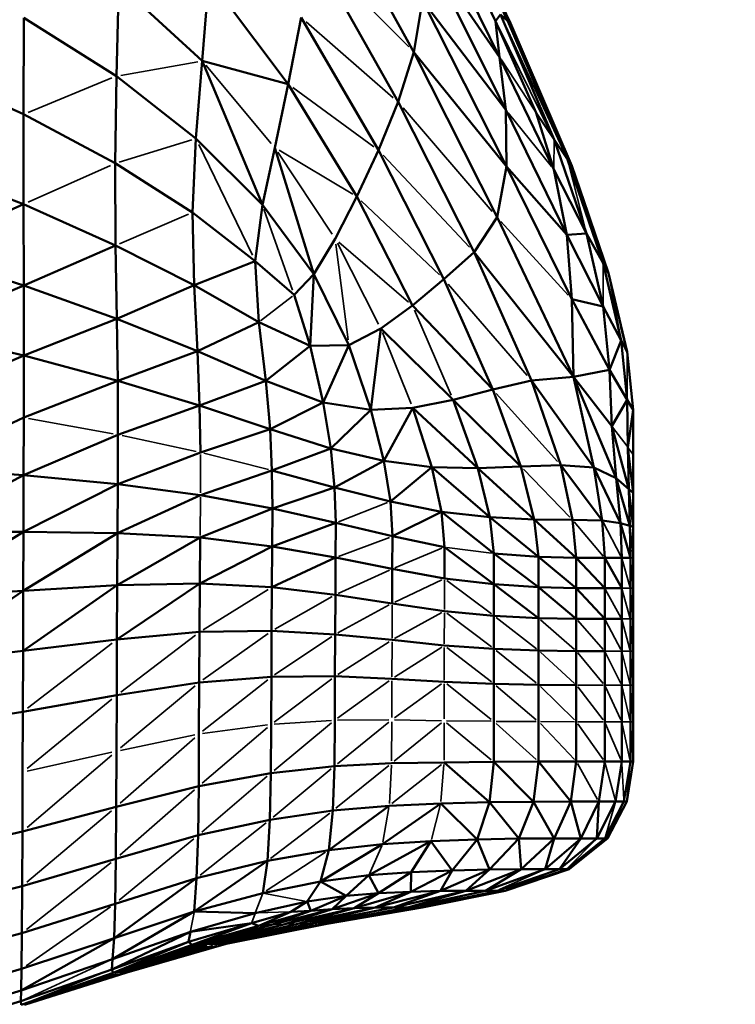
# Model space of a CAD drawing. Units: millimetres. Extents: x -1216 to 3024, y 1772 to 3068.
# Drawn here: x 1375 to 1439, y 2222 to 2310 of the extents above; entities that cross this region are included whole.
import ezdxf

# ---------------------------------------------------------------- set-up
doc = ezdxf.new("R2010")
doc.units = ezdxf.units.MM
doc.layers.add('MD_Visible', color=7, linetype='Continuous', lineweight=50)
doc.layers.add('MD_Visible Narrow', color=7, linetype='Continuous', lineweight=35)
doc.styles.get("Standard").update_dxf_attribs({"font": 'arial.ttf'})
doc.dimstyles.new('ISO-25$0', dxfattribs={"dimtxt": 2.5, "dimasz": 2.5, "dimexe": 1.25, "dimexo": 0.625, "dimtad": 1, "dimtxsty": 'Standard', "dimcen": 2.5, "dimadec": 0, "dimazin": 0, "dimtfac": 1, "dimtmove": 0, "dimatfit": 3, "dimfxl": 1, "dimarcsym": 0})

# ---------------------------------------------------------------- blocks, each defined once
blk = doc.blocks.new('CustomObjectsInViewport4_0')
at = {"layer": 'MD_Visible', "extrusion": (0, 1, 0)}
for p, q in [((1412.053, 2324.438), (1418.981, 2309.947)), ((1412.133, 2324.557), (1419.201, 2309.757)), ((1411.718, 2322.665), (1417.857, 2309.946)), ((1410.519, 2307.16), (1402.351, 2322.014)), ((1411.714, 2319.94), (1418.237, 2306.706)), ((1401.462, 2316.256), (1409.114, 2302.677)), ((1411.648, 2316.191), (1418.788, 2301.959)), ((1418.237, 2306.706), (1411.648, 2316.191)), ((1392.089, 2313.77), (1391.494, 2306.356)), ((1392.089, 2313.77), (1399.223, 2304.259)), ((1384.008, 2313.233), (1383.782, 2304.997)), ((1384.008, 2313.233), (1391.494, 2306.356)), ((1411.307, 2311.798), (1410.519, 2307.16)), ((1418.841, 2296.865), (1411.307, 2311.798)), ((1418.788, 2301.959), (1411.307, 2311.798)), ((1375.45, 2310.224), (1375.417, 2301.568)), ((1375.45, 2310.224), (1383.782, 2304.997)), ((1400.393, 2310.247), (1399.223, 2304.259)), ((1400.393, 2310.247), (1407.33, 2298.346)), ((1418.319, 2310.518), (1417.857, 2309.946)), ((1418.981, 2309.947), (1418.319, 2310.518)), ((1418.319, 2310.518), (1423.139, 2299.287)), ((1417.857, 2309.946), (1421.532, 2301.698)), ((1417.857, 2309.946), (1418.237, 2306.706)), ((1419.201, 2309.757), (1418.981, 2309.947)), ((1418.981, 2309.947), (1424.326, 2297.513)), ((1419.201, 2309.757), (1424.722, 2296.922)), ((1419.201, 2309.757), (1419.201, 2309.757)), ((1410.519, 2307.16), (1409.114, 2302.677)), ((1410.519, 2307.16), (1418.841, 2296.865)), ((1410.519, 2307.16), (1418.019, 2292.307)), ((1418.237, 2306.706), (1423.102, 2296.608)), ((1418.237, 2306.706), (1418.788, 2301.959)), ((1365.917, 2305.838), (1375.417, 2301.568)), ((1391.494, 2306.356), (1390.928, 2299.391)), ((1391.494, 2306.356), (1396.902, 2293.432)), ((1399.223, 2304.259), (1391.494, 2306.356)), ((1383.782, 2304.997), (1383.654, 2297.162)), ((1383.782, 2304.997), (1390.928, 2299.391)), ((1399.223, 2304.259), (1398.033, 2298.564)), ((1399.223, 2304.259), (1405.408, 2294.165)), ((1409.114, 2302.677), (1407.33, 2298.346)), ((1409.114, 2302.677), (1415.944, 2289.169)), ((1375.417, 2301.568), (1383.654, 2297.162)), ((1375.417, 2301.568), (1375.429, 2293.479)), ((1418.788, 2301.959), (1424.278, 2290.742)), ((1418.788, 2301.959), (1418.841, 2296.865)), ((1423.102, 2296.608), (1421.532, 2301.698)), ((1423.139, 2299.287), (1421.532, 2301.698)), ((1390.928, 2299.391), (1390.611, 2292.727)), ((1396.902, 2293.432), (1390.928, 2299.391)), ((1398.033, 2298.564), (1396.902, 2293.432)), ((1401.536, 2287.214), (1398.033, 2298.564)), ((1426.048, 2290.863), (1423.139, 2299.287)), ((1424.326, 2297.513), (1423.139, 2299.287)), ((1407.33, 2298.346), (1405.408, 2294.165)), ((1407.33, 2298.346), (1413.207, 2286.757)), ((1375.429, 2293.479), (1365.914, 2297.161)), ((1383.654, 2297.162), (1390.611, 2292.727)), ((1383.654, 2297.162), (1383.712, 2289.79)), ((1418.841, 2296.865), (1418.019, 2292.307)), ((1418.841, 2296.865), (1424.727, 2284.96)), ((1424.278, 2290.742), (1418.841, 2296.865)), ((1424.326, 2297.513), (1424.722, 2296.922)), ((1424.326, 2297.513), (1427.538, 2288.186)), ((1424.722, 2296.922), (1428.035, 2287.293)), ((1428.035, 2287.293), (1424.722, 2296.922)), ((1424.722, 2296.922), (1424.722, 2296.922)), ((1424.722, 2296.922), (1424.722, 2296.922)), ((1426.195, 2292.643), (1424.722, 2296.922)), ((1423.102, 2296.608), (1426.048, 2290.863)), ((1423.102, 2296.608), (1424.278, 2290.742)), ((1405.408, 2294.165), (1403.444, 2290.374)), ((1405.408, 2294.165), (1410.401, 2284.377)), ((1375.429, 2293.479), (1365.91, 2289.21)), ((1375.454, 2286.178), (1375.429, 2293.479)), ((1383.712, 2289.79), (1375.429, 2293.479)), ((1396.902, 2293.432), (1396.269, 2288.368)), ((1401.536, 2287.214), (1396.902, 2293.432)), ((1390.611, 2292.727), (1396.269, 2288.368)), ((1390.611, 2292.727), (1390.761, 2286.214)), ((1418.019, 2292.307), (1415.944, 2289.169)), ((1418.019, 2292.307), (1424.885, 2277.968)), ((1424.278, 2290.742), (1426.048, 2290.863)), ((1424.278, 2290.742), (1427.541, 2284.285)), ((1424.278, 2290.742), (1424.727, 2284.96)), ((1426.048, 2290.863), (1427.538, 2288.186)), ((1426.048, 2290.863), (1427.541, 2284.285)), ((1383.712, 2289.79), (1375.454, 2286.178)), ((1390.761, 2286.214), (1383.712, 2289.79)), ((1383.712, 2289.79), (1383.833, 2283.174)), ((1403.444, 2290.374), (1401.536, 2287.214)), ((1375.454, 2286.178), (1365.91, 2289.21)), ((1415.944, 2289.169), (1413.207, 2286.757)), ((1415.944, 2289.169), (1421.103, 2277.65)), ((1424.885, 2277.968), (1415.944, 2289.169)), ((1396.269, 2288.368), (1390.761, 2286.214)), ((1399.763, 2285.354), (1396.269, 2288.368)), ((1396.269, 2288.368), (1396.575, 2282.872)), ((1427.538, 2288.186), (1428.035, 2287.293)), ((1427.538, 2288.186), (1429.154, 2281.227)), ((1401.536, 2287.214), (1399.763, 2285.354)), ((1401.536, 2287.214), (1401.196, 2280.749)), ((1404.666, 2280.83), (1401.536, 2287.214)), ((1428.035, 2287.293), (1429.691, 2280.208)), ((1375.454, 2286.178), (1365.902, 2282.181)), ((1375.462, 2279.889), (1375.454, 2286.178)), ((1383.833, 2283.174), (1375.454, 2286.178)), ((1390.761, 2286.214), (1383.833, 2283.174)), ((1396.575, 2282.872), (1390.761, 2286.214)), ((1390.761, 2286.214), (1391.077, 2280.29)), ((1413.207, 2286.757), (1410.401, 2284.377)), ((1413.207, 2286.757), (1417.616, 2276.827)), ((1399.763, 2285.354), (1401.196, 2280.749)), ((1410.401, 2284.377), (1407.546, 2282.309)), ((1417.616, 2276.827), (1410.401, 2284.377)), ((1428.111, 2278.595), (1424.727, 2284.96)), ((1424.727, 2284.96), (1424.885, 2277.968)), ((1427.541, 2284.285), (1424.727, 2284.96)), ((1427.541, 2284.285), (1429.154, 2281.227)), ((1427.541, 2284.285), (1428.111, 2278.595)), ((1383.833, 2283.174), (1375.462, 2279.889)), ((1391.077, 2280.29), (1383.833, 2283.174)), ((1383.833, 2283.174), (1383.896, 2277.612)), ((1396.575, 2282.872), (1391.077, 2280.29)), ((1396.575, 2282.872), (1401.196, 2280.749)), ((1396.575, 2282.872), (1397.217, 2277.617)), ((1365.902, 2282.181), (1375.462, 2279.889)), ((1404.666, 2280.83), (1407.546, 2282.309)), ((1407.546, 2282.309), (1406.644, 2274.996)), ((1414.065, 2275.909), (1407.546, 2282.309)), ((1429.691, 2280.208), (1429.177, 2282.407)), ((1401.196, 2280.749), (1404.666, 2280.83)), ((1404.666, 2280.83), (1402.369, 2275.678)), ((1404.666, 2280.83), (1406.644, 2274.996)), ((1429.154, 2281.227), (1428.111, 2278.595)), ((1429.154, 2281.227), (1429.691, 2280.208)), ((1429.154, 2281.227), (1429.71, 2275.898)), ((1375.462, 2279.889), (1365.892, 2275.818)), ((1375.462, 2279.889), (1375.456, 2274.308)), ((1383.896, 2277.612), (1375.462, 2279.889)), ((1391.077, 2280.29), (1383.896, 2277.612)), ((1391.255, 2275.393), (1391.077, 2280.29)), ((1397.217, 2277.617), (1391.077, 2280.29)), ((1401.196, 2280.749), (1397.217, 2277.617)), ((1401.196, 2280.749), (1402.369, 2275.678)), ((1429.691, 2280.208), (1429.691, 2280.208)), ((1429.691, 2280.208), (1430.244, 2275)), ((1428.111, 2278.595), (1424.885, 2277.968)), ((1429.71, 2275.898), (1428.111, 2278.595)), ((1428.111, 2278.595), (1428.318, 2273.539)), ((1375.456, 2274.308), (1383.896, 2277.612)), ((1383.896, 2277.612), (1391.255, 2275.393)), ((1383.896, 2277.612), (1383.915, 2272.77)), ((1397.217, 2277.617), (1391.255, 2275.393)), ((1397.593, 2273.277), (1397.217, 2277.617)), ((1402.369, 2275.678), (1397.217, 2277.617)), ((1421.103, 2277.65), (1417.616, 2276.827)), ((1424.885, 2277.968), (1421.103, 2277.65)), ((1421.103, 2277.65), (1426.714, 2269.814)), ((1421.103, 2277.65), (1423.743, 2270.04)), ((1424.885, 2277.968), (1426.714, 2269.814)), ((1428.72, 2268.866), (1424.885, 2277.968)), ((1428.318, 2273.539), (1424.885, 2277.968)), ((1417.616, 2276.827), (1414.065, 2275.909)), ((1417.616, 2276.827), (1420.147, 2269.906)), ((1402.369, 2275.678), (1397.593, 2273.277)), ((1406.644, 2274.996), (1402.369, 2275.678)), ((1402.369, 2275.678), (1403.064, 2271.533)), ((1410.418, 2275.197), (1414.065, 2275.909)), ((1416.262, 2269.774), (1414.065, 2275.909)), ((1420.147, 2269.906), (1414.065, 2275.909)), ((1429.71, 2275.898), (1428.318, 2273.539)), ((1430.244, 2275), (1429.71, 2275.898)), ((1429.71, 2275.898), (1429.762, 2271.638)), ((1383.915, 2272.77), (1391.255, 2275.393)), ((1391.255, 2275.393), (1397.593, 2273.277)), ((1391.255, 2275.393), (1391.331, 2271.19)), ((1403.064, 2271.533), (1406.644, 2274.996)), ((1410.418, 2275.197), (1406.644, 2274.996)), ((1406.644, 2274.996), (1407.826, 2270.427)), ((1410.418, 2275.197), (1407.826, 2270.427)), ((1410.418, 2275.197), (1412.139, 2269.871)), ((1416.262, 2269.774), (1410.418, 2275.197)), ((1430.244, 2275), (1429.762, 2271.638)), ((1430.244, 2271.004), (1430.244, 2275)), ((1430.244, 2275), (1430.244, 2271.004)), ((1365.881, 2269.864), (1375.456, 2274.308)), ((1375.456, 2274.308), (1375.442, 2269.13)), ((1391.331, 2271.19), (1397.593, 2273.277)), ((1397.593, 2273.277), (1403.064, 2271.533)), ((1397.593, 2273.277), (1397.768, 2269.552)), ((1428.318, 2273.539), (1428.72, 2268.866)), ((1429.863, 2267.884), (1428.318, 2273.539)), ((1383.915, 2272.77), (1375.442, 2269.13)), ((1383.915, 2272.77), (1383.905, 2268.317)), ((1391.331, 2271.19), (1383.905, 2268.317)), ((1397.768, 2269.552), (1403.064, 2271.533)), ((1403.064, 2271.533), (1407.826, 2270.427)), ((1403.064, 2271.533), (1403.403, 2268.022)), ((1429.762, 2271.638), (1430.244, 2267.557)), ((1429.762, 2271.638), (1429.863, 2267.884)), ((1407.826, 2270.427), (1403.403, 2268.022)), ((1407.826, 2270.427), (1412.139, 2269.871)), ((1407.826, 2270.427), (1408.411, 2266.765)), ((1430.244, 2269.281), (1430.244, 2271.004)), ((1430.244, 2271.004), (1430.244, 2267.557)), ((1365.881, 2269.864), (1375.442, 2269.13)), ((1397.768, 2269.552), (1391.338, 2267.346)), ((1397.768, 2269.552), (1403.403, 2268.022)), ((1397.768, 2269.552), (1397.81, 2266.141)), ((1408.411, 2266.765), (1412.139, 2269.871)), ((1412.139, 2269.871), (1416.262, 2269.774)), ((1412.139, 2269.871), (1417.359, 2265.369)), ((1412.139, 2269.871), (1412.996, 2265.855)), ((1420.147, 2269.906), (1416.262, 2269.774)), ((1417.359, 2265.369), (1416.262, 2269.774)), ((1421.341, 2265.17), (1416.262, 2269.774)), ((1423.743, 2270.04), (1420.147, 2269.906)), ((1420.147, 2269.906), (1421.341, 2265.17)), ((1426.714, 2269.814), (1423.743, 2270.04)), ((1423.743, 2270.04), (1427.441, 2265.07)), ((1423.743, 2270.04), (1424.779, 2265.127)), ((1428.72, 2268.866), (1426.714, 2269.814)), ((1426.714, 2269.814), (1429.095, 2264.833)), ((1426.714, 2269.814), (1427.441, 2265.07)), ((1375.442, 2269.13), (1365.869, 2264.064)), ((1375.442, 2269.13), (1375.423, 2264.049)), ((1375.442, 2269.13), (1383.905, 2268.317)), ((1428.72, 2268.866), (1429.095, 2264.833)), ((1429.956, 2264.588), (1428.72, 2268.866)), ((1429.863, 2267.884), (1428.72, 2268.866)), ((1383.905, 2268.317), (1375.423, 2264.049)), ((1383.905, 2268.317), (1383.881, 2263.918)), ((1391.338, 2267.346), (1383.905, 2268.317)), ((1403.403, 2268.022), (1397.81, 2266.141)), ((1403.403, 2268.022), (1408.411, 2266.765)), ((1403.403, 2268.022), (1403.503, 2264.856)), ((1430.244, 2267.557), (1429.863, 2267.884)), ((1429.863, 2267.884), (1430.244, 2264.506)), ((1429.863, 2267.884), (1429.956, 2264.588)), ((1430.244, 2267.557), (1430.244, 2264.506)), ((1430.244, 2267.557), (1430.244, 2264.506)), ((1391.338, 2267.346), (1383.881, 2263.918)), ((1397.81, 2266.141), (1391.338, 2267.346)), ((1408.411, 2266.765), (1412.996, 2265.855)), ((1408.411, 2266.765), (1408.598, 2263.649)), ((1397.81, 2266.141), (1391.311, 2263.53)), ((1397.81, 2266.141), (1397.786, 2262.744)), ((1403.503, 2264.856), (1397.81, 2266.141)), ((1412.996, 2265.855), (1408.598, 2263.649)), ((1417.359, 2265.369), (1412.996, 2265.855)), ((1412.996, 2265.855), (1417.724, 2262.09)), ((1412.996, 2265.855), (1413.278, 2262.675)), ((1403.503, 2264.856), (1397.786, 2262.744)), ((1403.484, 2261.745), (1403.503, 2264.856)), ((1408.598, 2263.649), (1403.503, 2264.856)), ((1421.341, 2265.17), (1417.359, 2265.369)), ((1417.359, 2265.369), (1421.738, 2261.798)), ((1417.359, 2265.369), (1417.724, 2262.09)), ((1421.738, 2261.798), (1421.341, 2265.17)), ((1425.124, 2261.7), (1421.341, 2265.17)), ((1424.779, 2265.127), (1421.341, 2265.17)), ((1427.441, 2265.07), (1424.779, 2265.127)), ((1424.779, 2265.127), (1425.124, 2261.7)), ((1429.095, 2264.833), (1427.441, 2265.07)), ((1427.441, 2265.07), (1427.684, 2261.7)), ((1375.423, 2264.049), (1365.856, 2258.161)), ((1375.423, 2264.049), (1365.869, 2264.064)), ((1375.423, 2264.049), (1375.404, 2258.76)), ((1383.881, 2263.918), (1375.423, 2264.049)), ((1429.095, 2264.833), (1429.956, 2264.588)), ((1429.095, 2264.833), (1429.22, 2261.7)), ((1429.988, 2261.7), (1429.095, 2264.833)), ((1429.988, 2261.7), (1429.956, 2264.588)), ((1430.244, 2264.506), (1429.956, 2264.588)), ((1430.244, 2261.7), (1430.244, 2264.506)), ((1430.244, 2264.506), (1430.244, 2261.7)), ((1375.404, 2258.76), (1383.881, 2263.918)), ((1383.881, 2263.918), (1383.856, 2259.242)), ((1383.856, 2259.242), (1391.311, 2263.53)), ((1391.311, 2263.53), (1383.881, 2263.918)), ((1391.311, 2263.53), (1391.285, 2259.409)), ((1397.786, 2262.744), (1391.311, 2263.53)), ((1408.598, 2263.649), (1408.586, 2260.719)), ((1413.278, 2262.675), (1408.598, 2263.649)), ((1391.285, 2259.409), (1397.786, 2262.744)), ((1397.786, 2262.744), (1397.761, 2259.062)), ((1397.786, 2262.744), (1403.484, 2261.745)), ((1413.272, 2259.854), (1413.278, 2262.675)), ((1417.721, 2259.334), (1413.278, 2262.675)), ((1397.761, 2259.062), (1403.484, 2261.745)), ((1403.484, 2261.745), (1403.465, 2258.398)), ((1403.484, 2261.745), (1408.586, 2260.719)), ((1417.724, 2262.09), (1417.721, 2259.334)), ((1421.738, 2261.798), (1417.724, 2262.09)), ((1417.724, 2262.09), (1421.738, 2259.075)), ((1425.124, 2261.7), (1421.738, 2261.798)), ((1421.738, 2261.798), (1425.124, 2258.988)), ((1421.738, 2261.798), (1421.738, 2259.075)), ((1425.124, 2261.7), (1425.124, 2258.988)), ((1427.684, 2258.988), (1425.124, 2261.7)), ((1427.684, 2261.7), (1425.124, 2261.7)), ((1427.684, 2261.7), (1427.684, 2258.988)), ((1429.22, 2258.988), (1427.684, 2261.7)), ((1429.22, 2261.7), (1427.684, 2261.7)), ((1429.988, 2261.7), (1429.22, 2261.7)), ((1429.22, 2261.7), (1429.22, 2258.988)), ((1429.988, 2261.7), (1429.988, 2258.988)), ((1430.244, 2258.988), (1430.244, 2261.7)), ((1408.586, 2260.719), (1408.574, 2257.617)), ((1408.586, 2260.719), (1413.272, 2259.854)), ((1417.721, 2259.334), (1413.272, 2259.854)), ((1365.844, 2252.226), (1375.404, 2258.76)), ((1365.856, 2258.161), (1375.404, 2258.76)), ((1383.856, 2259.242), (1375.385, 2253.344)), ((1375.404, 2258.76), (1375.385, 2253.344)), ((1375.404, 2258.76), (1383.856, 2259.242)), ((1383.832, 2254.368), (1391.285, 2259.409)), ((1383.856, 2259.242), (1383.832, 2254.368)), ((1383.856, 2259.242), (1391.285, 2259.409)), ((1391.285, 2259.409), (1391.258, 2255.049)), ((1391.285, 2259.409), (1397.761, 2259.062)), ((1397.761, 2259.062), (1397.737, 2255.138)), ((1397.761, 2259.062), (1403.465, 2258.398)), ((1417.721, 2259.334), (1417.719, 2256.498)), ((1421.737, 2256.288), (1417.721, 2259.334)), ((1421.738, 2259.075), (1417.721, 2259.334)), ((1421.738, 2259.075), (1421.737, 2256.288)), ((1421.738, 2259.075), (1425.124, 2258.988)), ((1421.738, 2259.075), (1425.124, 2256.218)), ((1425.124, 2258.988), (1427.684, 2258.988)), ((1425.124, 2258.988), (1427.684, 2256.218)), ((1425.124, 2258.988), (1425.124, 2256.218)), ((1427.684, 2258.988), (1427.684, 2256.218)), ((1429.22, 2258.988), (1427.684, 2258.988)), ((1429.22, 2258.988), (1429.22, 2256.218)), ((1429.988, 2258.988), (1429.988, 2256.218)), ((1430.244, 2256.218), (1430.244, 2258.988)), ((1403.465, 2258.398), (1403.446, 2254.833)), ((1403.465, 2258.398), (1408.574, 2257.617)), ((1408.574, 2257.617), (1413.266, 2256.918)), ((1417.719, 2256.498), (1413.266, 2256.918)), ((1417.719, 2256.498), (1417.716, 2253.532)), ((1421.737, 2256.288), (1417.719, 2256.498)), ((1421.736, 2253.383), (1421.737, 2256.288)), ((1425.124, 2256.218), (1421.737, 2256.288)), ((1427.684, 2256.218), (1425.124, 2256.218)), ((1425.124, 2256.218), (1425.124, 2253.333)), ((1427.684, 2256.218), (1427.684, 2253.333)), ((1429.22, 2256.218), (1427.684, 2256.218)), ((1429.22, 2253.333), (1429.22, 2256.218)), ((1429.988, 2253.333), (1429.988, 2256.218)), ((1430.244, 2256.218), (1430.244, 2253.333)), ((1430.244, 2253.333), (1430.244, 2256.218)), ((1391.258, 2255.049), (1397.737, 2255.138)), ((1397.737, 2255.138), (1397.713, 2251.017)), ((1397.737, 2255.138), (1403.446, 2254.833)), ((1375.385, 2253.344), (1383.832, 2254.368)), ((1383.832, 2254.368), (1383.807, 2249.373)), ((1383.832, 2254.368), (1391.258, 2255.049)), ((1391.258, 2255.049), (1391.231, 2250.516)), ((1403.446, 2254.833), (1403.427, 2251.066)), ((1403.446, 2254.833), (1408.561, 2254.332)), ((1408.561, 2254.332), (1413.259, 2253.832)), ((1365.844, 2252.226), (1375.385, 2253.344)), ((1375.385, 2253.344), (1375.366, 2247.879)), ((1417.716, 2253.532), (1413.259, 2253.832)), ((1417.716, 2253.532), (1417.714, 2250.39)), ((1417.716, 2253.532), (1421.736, 2253.383)), ((1421.736, 2253.383), (1425.124, 2253.333)), ((1421.736, 2253.383), (1421.736, 2250.303)), ((1425.124, 2253.333), (1425.124, 2250.274)), ((1427.684, 2253.333), (1425.124, 2253.333)), ((1427.684, 2253.333), (1427.684, 2250.274)), ((1429.22, 2250.274), (1429.22, 2253.333)), ((1429.988, 2250.275), (1429.988, 2253.333)), ((1430.244, 2250.275), (1430.244, 2253.333)), ((1430.244, 2253.333), (1430.244, 2250.275)), ((1397.713, 2251.017), (1391.231, 2250.516)), ((1397.713, 2251.017), (1397.688, 2246.744)), ((1403.427, 2251.066), (1397.713, 2251.017)), ((1403.427, 2251.066), (1403.408, 2247.114)), ((1408.549, 2250.851), (1403.427, 2251.066)), ((1413.253, 2250.563), (1408.549, 2250.851)), ((1391.231, 2250.516), (1383.807, 2249.373)), ((1391.204, 2245.877), (1391.231, 2250.516)), ((1417.714, 2250.39), (1413.253, 2250.563)), ((1417.714, 2250.39), (1417.711, 2247.021)), ((1421.736, 2250.303), (1417.714, 2250.39)), ((1421.736, 2250.303), (1421.735, 2246.994)), ((1425.124, 2250.274), (1421.736, 2250.303)), ((1425.124, 2246.985), (1425.124, 2250.274)), ((1427.684, 2250.274), (1427.684, 2246.985)), ((1429.22, 2246.985), (1429.22, 2250.274)), ((1429.988, 2246.985), (1429.988, 2250.275)), ((1430.244, 2250.275), (1430.244, 2246.986)), ((1375.366, 2247.879), (1383.807, 2249.373)), ((1383.807, 2249.373), (1383.783, 2244.335)), ((1365.832, 2246.329), (1375.366, 2247.879)), ((1375.366, 2247.879), (1375.347, 2242.447)), ((1397.663, 2242.363), (1397.688, 2246.744)), ((1403.408, 2247.114), (1403.389, 2242.995)), ((1417.711, 2247.021), (1417.709, 2243.379)), ((1421.735, 2246.994), (1421.735, 2243.401)), ((1425.124, 2243.408), (1425.124, 2246.985)), ((1427.684, 2246.985), (1427.684, 2243.408)), ((1429.22, 2243.408), (1429.22, 2246.985)), ((1429.988, 2243.408), (1429.988, 2246.985)), ((1430.244, 2246.986), (1430.244, 2243.408)), ((1391.204, 2245.877), (1391.177, 2241.198)), ((1383.783, 2244.335), (1383.758, 2239.334)), ((1397.663, 2242.363), (1403.389, 2242.995)), ((1403.389, 2242.995), (1403.251, 2239.008)), ((1403.389, 2242.995), (1408.525, 2243.264)), ((1408.525, 2243.264), (1413.241, 2243.336)), ((1417.709, 2243.379), (1413.241, 2243.336)), ((1413.241, 2243.336), (1417.333, 2239.745)), ((1417.709, 2243.379), (1417.333, 2239.745)), ((1421.735, 2243.401), (1417.709, 2243.379)), ((1421.293, 2239.802), (1417.709, 2243.379)), ((1421.735, 2243.401), (1421.293, 2239.802)), ((1425.124, 2243.408), (1421.735, 2243.401)), ((1424.628, 2239.821), (1421.735, 2243.401)), ((1424.628, 2239.821), (1425.124, 2243.408)), ((1425.124, 2243.408), (1427.684, 2243.408)), ((1427.148, 2239.821), (1427.684, 2243.408)), ((1427.684, 2243.408), (1429.22, 2243.408)), ((1428.66, 2239.821), (1429.22, 2243.408)), ((1429.22, 2243.408), (1429.988, 2243.408)), ((1429.416, 2239.822), (1429.988, 2243.408)), ((1429.668, 2239.822), (1430.244, 2243.408)), ((1429.988, 2243.408), (1430.244, 2243.408)), ((1430.244, 2243.408), (1430.244, 2243.408)), ((1375.347, 2242.447), (1375.328, 2237.127)), ((1391.177, 2241.198), (1397.663, 2242.363)), ((1397.574, 2238.175), (1397.663, 2242.363)), ((1383.758, 2239.334), (1391.177, 2241.198)), ((1391.177, 2241.198), (1391.118, 2236.781)), ((1375.328, 2237.127), (1383.758, 2239.334)), ((1383.758, 2239.334), (1383.722, 2234.666)), ((1408.311, 2239.439), (1402.874, 2235.451)), ((1403.251, 2239.008), (1408.311, 2239.439)), ((1412.942, 2239.63), (1407.693, 2235.983)), ((1408.311, 2239.439), (1412.942, 2239.63)), ((1412.942, 2239.63), (1417.333, 2239.745)), ((1412.942, 2239.63), (1416.212, 2236.401)), ((1417.333, 2239.745), (1416.212, 2236.401)), ((1417.333, 2239.745), (1421.293, 2239.802)), ((1419.969, 2236.479), (1417.333, 2239.745)), ((1419.969, 2236.479), (1421.293, 2239.802)), ((1424.628, 2239.821), (1421.293, 2239.802)), ((1421.293, 2239.802), (1423.141, 2236.505)), ((1423.141, 2236.505), (1424.628, 2239.821)), ((1425.54, 2236.505), (1424.628, 2239.821)), ((1424.628, 2239.821), (1427.148, 2239.821)), ((1425.54, 2236.505), (1427.148, 2239.821)), ((1426.98, 2236.505), (1428.66, 2239.821)), ((1427.148, 2239.821), (1426.98, 2236.505)), ((1427.148, 2239.821), (1428.66, 2239.821)), ((1427.7, 2236.506), (1429.416, 2239.822)), ((1429.668, 2239.822), (1427.94, 2236.506)), ((1427.94, 2236.506), (1429.668, 2239.822)), ((1429.668, 2239.822), (1427.94, 2236.506)), ((1428.66, 2239.821), (1429.416, 2239.822)), ((1429.416, 2239.822), (1429.668, 2239.822)), ((1429.668, 2239.822), (1429.668, 2239.822)), ((1429.668, 2239.822), (1429.668, 2239.822)), ((1397.574, 2238.175), (1403.251, 2239.008)), ((1403.251, 2239.008), (1402.874, 2235.451)), ((1391.118, 2236.781), (1397.574, 2238.175)), ((1397.574, 2238.175), (1397.354, 2234.483)), ((1365.808, 2234.934), (1375.328, 2237.127)), ((1375.328, 2237.127), (1375.307, 2232.211)), ((1391.118, 2236.781), (1383.722, 2234.666)), ((1391.118, 2236.781), (1390.996, 2232.927)), ((1407.693, 2235.983), (1402.138, 2232.625)), ((1402.874, 2235.451), (1407.693, 2235.983)), ((1406.47, 2233.19), (1412.057, 2236.244)), ((1412.057, 2236.244), (1407.693, 2235.983)), ((1412.057, 2236.244), (1410.294, 2233.465)), ((1416.212, 2236.401), (1412.057, 2236.244)), ((1412.057, 2236.244), (1413.971, 2233.63)), ((1413.971, 2233.63), (1416.212, 2236.401)), ((1416.212, 2236.401), (1419.969, 2236.479)), ((1417.321, 2233.712), (1416.212, 2236.401)), ((1417.321, 2233.712), (1419.969, 2236.479)), ((1419.969, 2236.479), (1423.141, 2236.505)), ((1419.969, 2236.479), (1420.166, 2233.74)), ((1423.141, 2236.505), (1420.166, 2233.74)), ((1422.325, 2233.739), (1425.54, 2236.505)), ((1423.141, 2236.505), (1422.325, 2233.739)), ((1423.141, 2236.505), (1425.54, 2236.505)), ((1423.621, 2233.74), (1425.54, 2236.505)), ((1423.621, 2233.74), (1426.98, 2236.505)), ((1427.7, 2236.506), (1424.269, 2233.74)), ((1424.485, 2233.74), (1427.94, 2236.506)), ((1424.485, 2233.74), (1427.94, 2236.506)), ((1425.54, 2236.505), (1426.98, 2236.505)), ((1426.98, 2236.505), (1427.7, 2236.506)), ((1427.7, 2236.506), (1427.94, 2236.506)), ((1427.94, 2236.506), (1427.94, 2236.506)), ((1427.94, 2236.506), (1427.94, 2236.506)), ((1397.354, 2234.483), (1402.874, 2235.451)), ((1402.874, 2235.451), (1402.138, 2232.625)), ((1383.722, 2234.666), (1375.307, 2232.211)), ((1383.722, 2234.666), (1383.662, 2230.632)), ((1397.354, 2234.483), (1390.78, 2229.939)), ((1390.996, 2232.927), (1397.354, 2234.483)), ((1397.354, 2234.483), (1396.939, 2231.59)), ((1402.138, 2232.625), (1406.47, 2233.19)), ((1406.47, 2233.19), (1404.439, 2231.353)), ((1406.47, 2233.19), (1410.294, 2233.465)), ((1406.47, 2233.19), (1407.359, 2231.578)), ((1407.359, 2231.578), (1410.294, 2233.465)), ((1410.238, 2231.713), (1413.971, 2233.63)), ((1410.294, 2233.465), (1410.238, 2231.713)), ((1413.971, 2233.63), (1410.294, 2233.465)), ((1412.909, 2231.781), (1417.321, 2233.712)), ((1413.971, 2233.63), (1412.909, 2231.781)), ((1417.321, 2233.712), (1413.971, 2233.63)), ((1420.166, 2233.74), (1415.207, 2231.803)), ((1417.321, 2233.712), (1415.207, 2231.803)), ((1420.166, 2233.74), (1416.967, 2231.803)), ((1416.967, 2231.803), (1422.325, 2233.739)), ((1417.321, 2233.712), (1420.166, 2233.74)), ((1418.023, 2231.803), (1423.621, 2233.74)), ((1424.485, 2233.74), (1418.727, 2231.803)), ((1418.727, 2231.803), (1424.485, 2233.74)), ((1420.166, 2233.74), (1422.325, 2233.739)), ((1422.325, 2233.739), (1423.621, 2233.74)), ((1423.621, 2233.74), (1424.269, 2233.74)), ((1424.269, 2233.74), (1424.485, 2233.74)), ((1424.485, 2233.74), (1424.485, 2233.74)), ((1375.307, 2232.211), (1365.796, 2229.796)), ((1375.282, 2227.995), (1375.307, 2232.211)), ((1390.996, 2232.927), (1383.567, 2227.529)), ((1383.662, 2230.632), (1390.996, 2232.927)), ((1390.996, 2232.927), (1390.78, 2229.939)), ((1402.138, 2232.625), (1396.939, 2231.59)), ((1402.138, 2232.625), (1400.925, 2230.829)), ((1402.138, 2232.625), (1404.439, 2231.353)), ((1396.939, 2231.59), (1390.78, 2229.939)), ((1404.439, 2231.353), (1400.925, 2230.829)), ((1401.257, 2230), (1404.439, 2231.353)), ((1403.19, 2230.151), (1407.359, 2231.578)), ((1404.439, 2231.353), (1403.19, 2230.151)), ((1404.439, 2231.353), (1407.359, 2231.578)), ((1405.17, 2230.241), (1410.238, 2231.713)), ((1405.17, 2230.241), (1407.359, 2231.578)), ((1407.055, 2230.286), (1412.909, 2231.781)), ((1410.238, 2231.713), (1407.055, 2230.286)), ((1407.359, 2231.578), (1410.238, 2231.713)), ((1415.207, 2231.803), (1408.708, 2230.301)), ((1412.909, 2231.781), (1408.708, 2230.301)), ((1409.987, 2230.301), (1416.967, 2231.803)), ((1415.207, 2231.803), (1409.987, 2230.301)), ((1410.238, 2231.713), (1412.909, 2231.781)), ((1418.727, 2231.803), (1411.267, 2230.302)), ((1411.267, 2230.302), (1418.727, 2231.803)), ((1412.909, 2231.781), (1415.207, 2231.803)), ((1416.967, 2231.803), (1415.207, 2231.803)), ((1416.967, 2231.803), (1418.023, 2231.803)), ((1418.023, 2231.803), (1418.551, 2231.803)), ((1418.551, 2231.803), (1418.727, 2231.803)), ((1418.727, 2231.803), (1418.727, 2231.803)), ((1375.282, 2227.995), (1383.662, 2230.632)), ((1383.662, 2230.632), (1383.567, 2227.529)), ((1400.925, 2230.829), (1396.263, 2229.796)), ((1400.925, 2230.829), (1399.467, 2229.896)), ((1400.925, 2230.829), (1401.257, 2230)), ((1383.424, 2225.656), (1390.78, 2229.939)), ((1383.567, 2227.529), (1390.78, 2229.939)), ((1396.263, 2229.796), (1390.436, 2228.117)), ((1390.78, 2229.939), (1396.263, 2229.796)), ((1399.467, 2229.896), (1395.939, 2228.89)), ((1396.577, 2228.66), (1401.257, 2230)), ((1396.577, 2228.66), (1399.467, 2229.896)), ((1403.19, 2230.151), (1397.724, 2228.75)), ((1401.257, 2230), (1397.724, 2228.75)), ((1398.923, 2228.803), (1405.17, 2230.241)), ((1398.923, 2228.803), (1403.19, 2230.151)), ((1399.467, 2229.896), (1401.257, 2230)), ((1400.083, 2228.83), (1407.055, 2230.286)), ((1400.083, 2228.83), (1405.17, 2230.241)), ((1408.708, 2230.301), (1401.11, 2228.839)), ((1407.055, 2230.286), (1401.11, 2228.839)), ((1401.257, 2230), (1403.19, 2230.151)), ((1409.987, 2230.301), (1401.91, 2228.839)), ((1402.709, 2228.839), (1411.267, 2230.302)), ((1411.267, 2230.302), (1402.709, 2228.839)), ((1403.19, 2230.151), (1405.17, 2230.241)), ((1405.17, 2230.241), (1407.055, 2230.286)), ((1407.055, 2230.286), (1408.708, 2230.301)), ((1408.708, 2230.301), (1409.987, 2230.301)), ((1409.987, 2230.301), (1410.755, 2230.301)), ((1410.755, 2230.301), (1411.139, 2230.301)), ((1411.139, 2230.301), (1411.267, 2230.302)), ((1411.267, 2230.302), (1411.267, 2230.302)), ((1390.271, 2227.202), (1395.939, 2228.89)), ((1395.939, 2228.89), (1390.436, 2228.117)), ((1395.939, 2228.89), (1390.59, 2226.932)), ((1390.59, 2226.932), (1396.577, 2228.66)), ((1391.163, 2226.977), (1397.724, 2228.75)), ((1396.577, 2228.66), (1391.163, 2226.977)), ((1391.763, 2227.004), (1398.923, 2228.803)), ((1397.724, 2228.75), (1391.763, 2227.004)), ((1392.343, 2227.017), (1400.083, 2228.83)), ((1392.343, 2227.017), (1398.923, 2228.803)), ((1401.11, 2228.839), (1392.856, 2227.022)), ((1400.083, 2228.83), (1392.856, 2227.022)), ((1393.656, 2227.022), (1402.709, 2228.839)), ((1402.709, 2228.839), (1393.656, 2227.022)), ((1395.939, 2228.89), (1396.577, 2228.66)), ((1396.577, 2228.66), (1397.724, 2228.75)), ((1401.91, 2228.839), (1402.389, 2228.839)), ((1402.389, 2228.839), (1402.629, 2228.839)), ((1402.629, 2228.839), (1402.709, 2228.839)), ((1402.709, 2228.839), (1402.709, 2228.839)), ((1365.786, 2225.414), (1375.282, 2227.995)), ((1375.282, 2227.995), (1375.25, 2224.772)), ((1390.436, 2228.117), (1383.356, 2224.717)), ((1383.424, 2225.656), (1390.436, 2228.117)), ((1390.436, 2228.117), (1390.271, 2227.202)), ((1375.209, 2222.835), (1383.567, 2227.529)), ((1375.25, 2224.772), (1383.567, 2227.529)), ((1383.356, 2224.717), (1390.271, 2227.202)), ((1383.567, 2227.529), (1383.424, 2225.656)), ((1390.271, 2227.202), (1383.482, 2224.419)), ((1390.59, 2226.932), (1383.482, 2224.419)), ((1383.711, 2224.437), (1391.163, 2226.977)), ((1383.951, 2224.448), (1391.763, 2227.004)), ((1393.656, 2227.022), (1384.709, 2224.455)), ((1384.709, 2224.455), (1393.656, 2227.022)), ((1390.271, 2227.202), (1390.59, 2226.932)), ((1390.59, 2226.932), (1391.163, 2226.977)), ((1391.163, 2226.977), (1391.763, 2227.004)), ((1391.763, 2227.004), (1392.343, 2227.017)), ((1392.343, 2227.017), (1392.856, 2227.022)), ((1392.856, 2227.022), (1393.256, 2227.022)), ((1393.256, 2227.022), (1393.496, 2227.022)), ((1393.496, 2227.022), (1393.616, 2227.022)), ((1393.616, 2227.022), (1393.656, 2227.022)), ((1393.656, 2227.022), (1393.656, 2227.022)), ((1375.209, 2222.835), (1383.424, 2225.656)), ((1383.424, 2225.656), (1383.356, 2224.717)), ((1365.778, 2222.079), (1375.25, 2224.772)), ((1375.19, 2221.866), (1383.356, 2224.717)), ((1375.25, 2224.772), (1375.209, 2222.835)), ((1383.482, 2224.419), (1375.221, 2221.547)), ((1384.709, 2224.455), (1375.527, 2221.556)), ((1383.356, 2224.717), (1383.482, 2224.419)), ((1384.549, 2224.454), (1384.645, 2224.454)), ((1384.645, 2224.454), (1384.693, 2224.455)), ((1384.693, 2224.455), (1384.709, 2224.455)), ((1365.774, 2220.078), (1375.209, 2222.835)), ((1375.209, 2222.835), (1375.19, 2221.866)), ((1365.772, 2219.077), (1375.19, 2221.866)), ((1375.19, 2221.866), (1375.221, 2221.547))]:
    blk.add_line(p, q, dxfattribs=at)
at = {"layer": 'MD_Visible Narrow', "extrusion": (0, 1, 0)}
for p, q in [((1401.915, 2315.801), (1410.066, 2307.615)), ((1400.829, 2309.869), (1408.678, 2303.055)), ((1422.875, 2299.82), (1418.121, 2309.413)), ((1418.619, 2309.868), (1424.026, 2298.163)), ((1419.268, 2309.296), (1424.435, 2297.573)), ((1419.477, 2309.115), (1424.446, 2297.563)), ((1419.477, 2309.115), (1424.446, 2297.563)), ((1419.477, 2309.115), (1424.446, 2297.563)), ((1421.367, 2301.948), (1418.402, 2306.456)), ((1384.167, 2305.065), (1391.108, 2306.288)), ((1397.706, 2298.953), (1391.82, 2305.967)), ((1383.364, 2304.826), (1375.835, 2301.74)), ((1406.925, 2298.642), (1399.628, 2303.964)), ((1409.559, 2302.158), (1417.573, 2292.825)), ((1419.004, 2301.691), (1422.886, 2296.876)), ((1390.564, 2299.28), (1384.018, 2297.274)), ((1396.002, 2288.919), (1391.195, 2298.84)), ((1423.137, 2299.153), (1423.104, 2296.742)), ((1403.173, 2290.784), (1398.303, 2298.154)), ((1405.039, 2294.385), (1398.401, 2298.344)), ((1415.513, 2289.628), (1407.761, 2297.887)), ((1383.243, 2296.978), (1375.84, 2293.663)), ((1424.413, 2297.181), (1425.962, 2291.195)), ((1425.725, 2294.008), (1424.775, 2296.768)), ((1424.863, 2296.485), (1427.398, 2288.623)), ((1412.817, 2287.127), (1405.798, 2293.795)), ((1390.266, 2292.58), (1384.057, 2289.936)), ((1397.045, 2293.028), (1399.62, 2285.758)), ((1424.392, 2285.327), (1418.354, 2291.94)), ((1403.505, 2289.897), (1404.604, 2281.307)), ((1407.341, 2282.712), (1403.649, 2289.971)), ((1410.053, 2284.677), (1403.792, 2290.074)), ((1427.541, 2284.48), (1427.539, 2287.991)), ((1429.098, 2281.53), (1428.091, 2286.99)), ((1413.602, 2286.301), (1420.708, 2278.106)), ((1399.603, 2285.23), (1396.735, 2282.996)), ((1413.881, 2276.332), (1410.584, 2283.954)), ((1407.69, 2281.953), (1410.274, 2275.553)), ((1429.692, 2279.992), (1429.709, 2276.114)), ((1417.922, 2276.488), (1423.437, 2270.379)), ((1375.879, 2274.232), (1383.492, 2272.847)), ((1429.69, 2271.733), (1428.39, 2273.444)), ((1384.286, 2272.691), (1390.96, 2271.269)), ((1391.653, 2271.108), (1397.446, 2269.634)), ((1430.219, 2271.036), (1429.786, 2271.606)), ((1391.331, 2270.997), (1391.338, 2267.538)), ((1430.244, 2271.004), (1430.244, 2271.004)), ((1420.378, 2269.667), (1424.547, 2265.366)), ((1391.337, 2267.156), (1391.313, 2263.721)), ((1408.166, 2266.669), (1403.748, 2264.952)), ((1424.924, 2264.956), (1427.539, 2261.871)), ((1427.53, 2264.902), (1429.131, 2261.869)), ((1430.229, 2261.844), (1429.971, 2264.443)), ((1430.244, 2264.506), (1430.244, 2264.506)), ((1408.342, 2263.553), (1403.74, 2261.84)), ((1413.043, 2262.577), (1408.821, 2260.817)), ((1417.501, 2262.119), (1413.5, 2262.645)), ((1429.258, 2261.565), (1429.949, 2259.124)), ((1430.231, 2261.7), (1430, 2261.7)), ((1430.231, 2259.124), (1430, 2261.565)), ((1403.721, 2258.514), (1408.33, 2260.603)), ((1413.037, 2259.742), (1408.809, 2257.729)), ((1413.271, 2259.707), (1413.266, 2257.064)), ((1413.494, 2259.686), (1417.496, 2256.666)), ((1391.583, 2255.249), (1397.436, 2258.861)), ((1429.143, 2256.357), (1427.761, 2258.849)), ((1429.949, 2258.988), (1429.258, 2258.988)), ((1429.949, 2256.357), (1429.258, 2258.849)), ((1430.231, 2258.988), (1430, 2258.988)), ((1430, 2258.849), (1430.231, 2256.357)), ((1398.023, 2255.301), (1403.179, 2258.235)), ((1408.317, 2257.478), (1403.703, 2254.972)), ((1408.573, 2257.453), (1408.562, 2254.496)), ((1408.797, 2254.461), (1413.03, 2256.788)), ((1413.265, 2256.763), (1413.26, 2253.986)), ((1413.488, 2256.748), (1417.494, 2253.702)), ((1417.92, 2256.342), (1421.536, 2253.538)), ((1424.955, 2253.48), (1421.906, 2256.14)), ((1425.252, 2256.074), (1427.556, 2253.477)), ((1429.143, 2253.477), (1427.761, 2256.074)), ((1429.949, 2256.218), (1429.258, 2256.218)), ((1429.258, 2256.074), (1429.949, 2253.477)), ((1430, 2256.218), (1430.231, 2256.218)), ((1430, 2256.074), (1430.231, 2253.477)), ((1390.885, 2254.765), (1384.18, 2249.656)), ((1397.412, 2254.907), (1391.556, 2250.747)), ((1403.16, 2254.642), (1397.999, 2251.208)), ((1383.408, 2254.043), (1375.789, 2248.204)), ((1408.305, 2254.168), (1403.684, 2251.229)), ((1408.561, 2254.157), (1408.55, 2251.025)), ((1413.024, 2253.683), (1408.785, 2251)), ((1413.259, 2253.669), (1413.254, 2250.726)), ((1413.482, 2253.66), (1417.491, 2250.562)), ((1417.917, 2253.371), (1421.535, 2250.465)), ((1421.906, 2253.227), (1424.955, 2250.43)), ((1427.556, 2250.427), (1425.252, 2253.18)), ((1427.761, 2253.333), (1429.143, 2253.333)), ((1429.143, 2250.427), (1427.761, 2253.18)), ((1429.258, 2253.333), (1429.949, 2253.333)), ((1429.949, 2250.427), (1429.258, 2253.18)), ((1430, 2253.333), (1430.231, 2253.333)), ((1430, 2253.18), (1430.231, 2250.428)), ((1430.244, 2253.333), (1430.244, 2253.333)), ((1397.387, 2250.76), (1391.529, 2246.134)), ((1403.14, 2250.85), (1397.975, 2246.96)), ((1390.858, 2250.207), (1384.155, 2244.644)), ((1408.292, 2250.664), (1403.665, 2247.301)), ((1408.549, 2250.667), (1408.538, 2247.35)), ((1413.017, 2250.393), (1408.773, 2247.336)), ((1413.253, 2250.388), (1413.247, 2247.25)), ((1417.489, 2247.198), (1413.476, 2250.386)), ((1417.915, 2250.22), (1421.534, 2247.164)), ((1421.905, 2250.137), (1424.955, 2247.151)), ((1425.252, 2250.274), (1427.556, 2250.274)), ((1425.252, 2250.11), (1427.556, 2247.15)), ((1427.761, 2250.274), (1429.143, 2250.274)), ((1429.143, 2247.15), (1427.761, 2250.11)), ((1429.258, 2250.274), (1429.949, 2250.275)), ((1429.949, 2247.15), (1429.258, 2250.11)), ((1430, 2250.275), (1430.231, 2250.275)), ((1430, 2250.11), (1430.231, 2247.15)), ((1383.384, 2249.026), (1375.77, 2242.793)), ((1408.281, 2247.163), (1403.665, 2247.117)), ((1413.012, 2247.08), (1408.772, 2247.161)), ((1397.362, 2246.467), (1391.502, 2241.475)), ((1397.364, 2246.701), (1391.528, 2245.92)), ((1403.121, 2246.877), (1397.951, 2242.6)), ((1403.122, 2247.096), (1397.974, 2246.762)), ((1408.28, 2246.957), (1403.647, 2243.204)), ((1408.525, 2243.459), (1408.536, 2246.971)), ((1413.011, 2246.885), (1408.761, 2243.454)), ((1413.247, 2246.889), (1413.241, 2243.523)), ((1417.488, 2247.024), (1413.47, 2247.073)), ((1417.486, 2243.564), (1413.47, 2246.891)), ((1421.534, 2246.996), (1417.913, 2247.02)), ((1421.534, 2243.582), (1417.913, 2246.84)), ((1424.955, 2246.986), (1421.905, 2246.994)), ((1421.905, 2246.815), (1424.955, 2243.587)), ((1425.252, 2246.985), (1427.556, 2246.985)), ((1425.252, 2246.806), (1427.556, 2243.587)), ((1427.761, 2246.985), (1429.143, 2246.985)), ((1429.143, 2243.587), (1427.761, 2246.806)), ((1429.258, 2246.985), (1429.949, 2246.985)), ((1429.949, 2243.587), (1429.258, 2246.807)), ((1430, 2246.985), (1430.231, 2246.986)), ((1430, 2246.807), (1430.231, 2243.587)), ((1384.13, 2239.661), (1390.832, 2245.55)), ((1390.833, 2245.8), (1384.154, 2244.412)), ((1375.751, 2237.487), (1383.36, 2243.975)), ((1383.361, 2244.241), (1375.769, 2242.542)), ((1397.865, 2238.416), (1403.098, 2242.754)), ((1408.261, 2243.051), (1403.515, 2239.221)), ((1408.514, 2243.073), (1408.321, 2239.63)), ((1408.557, 2239.634), (1412.994, 2243.141)), ((1413.226, 2243.151), (1412.957, 2239.815)), ((1425.225, 2243.228), (1427.047, 2240.001)), ((1427.733, 2243.228), (1428.611, 2240.001)), ((1429.406, 2240.001), (1429.23, 2243.229)), ((1429.972, 2243.229), (1429.684, 2240.001)), ((1397.336, 2242.083), (1391.446, 2237.06)), ((1390.804, 2240.871), (1384.095, 2234.993)), ((1408.28, 2239.266), (1407.724, 2236.156)), ((1412.898, 2239.461), (1412.102, 2236.414)), ((1427.748, 2236.671), (1428.612, 2239.656)), ((1429.342, 2239.656), (1428.014, 2236.672)), ((1383.336, 2238.977), (1375.73, 2232.568)), ((1402.956, 2238.782), (1397.649, 2234.71)), ((1397.245, 2237.913), (1391.325, 2233.19)), ((1428.852, 2238.256), (1427.988, 2236.598)), ((1384.035, 2230.94), (1390.746, 2236.474)), ((1407.632, 2235.844), (1406.531, 2233.33)), ((1426.845, 2236.367), (1424.405, 2233.878)), ((1424.646, 2233.878), (1427.539, 2236.367)), ((1424.658, 2233.878), (1427.767, 2236.367)), ((1402.577, 2235.258), (1397.236, 2231.783)), ((1383.3, 2234.333), (1375.704, 2228.329)), ((1418.238, 2231.9), (1422.11, 2233.643)), ((1423.368, 2233.643), (1418.804, 2231.9)), ((1418.837, 2231.9), (1423.983, 2233.643)), ((1423.992, 2233.643), (1419.004, 2231.9)), ((1418.784, 2231.823), (1419.821, 2232.171)), ((1396.905, 2231.5), (1396.297, 2229.885)), ((1400.725, 2230.867), (1397.138, 2231.551)), ((1411.066, 2230.376), (1416.656, 2231.728)), ((1411.119, 2230.376), (1417.659, 2231.728)), ((1417.679, 2231.728), (1411.483, 2230.376)), ((1411.51, 2230.376), (1418.18, 2231.728)), ((1418.187, 2231.728), (1411.631, 2230.377)), ((1375.67, 2225.065), (1383.241, 2230.339)), ((1411.374, 2230.323), (1413.292, 2230.709)), ((1390.762, 2229.848), (1390.454, 2228.208)), ((1396.247, 2229.75), (1395.955, 2228.935)), ((1399.307, 2229.891), (1396.424, 2229.801)), ((1408.368, 2230.228), (1402.249, 2228.912)), ((1402.769, 2228.912), (1409.608, 2230.228)), ((1402.808, 2228.912), (1410.337, 2230.228)), ((1403.036, 2228.912), (1410.349, 2230.228)), ((1403.055, 2228.912), (1410.714, 2230.228)), ((1410.718, 2230.228), (1403.131, 2228.913)), ((1400.717, 2228.748), (1393.648, 2227.113)), ((1401.477, 2228.748), (1393.688, 2227.113)), ((1393.916, 2227.113), (1401.489, 2228.748)), ((1393.94, 2227.113), (1401.945, 2228.748)), ((1394.054, 2227.113), (1401.951, 2228.748)), ((1394.066, 2227.113), (1402.179, 2228.748)), ((1402.181, 2228.748), (1394.104, 2227.113)), ((1397.784, 2228.752), (1398.863, 2228.801)), ((1398.981, 2228.805), (1400.025, 2228.829)), ((1400.135, 2228.831), (1401.058, 2228.839)), ((1401.15, 2228.839), (1401.87, 2228.839)), ((1402.781, 2228.852), (1404.064, 2229.071)), ((1390.246, 2226.808), (1384.055, 2224.562)), ((1384.312, 2224.574), (1390.802, 2226.851)), ((1391.384, 2226.877), (1384.562, 2224.58)), ((1384.591, 2224.581), (1391.935, 2226.889)), ((1391.945, 2226.889), (1384.786, 2224.583)), ((1392.432, 2226.893), (1384.812, 2224.583)), ((1392.44, 2226.893), (1384.964, 2224.583)), ((1392.82, 2226.893), (1384.984, 2224.583)), ((1385.075, 2224.583), (1392.825, 2226.893)), ((1385.087, 2224.583), (1393.053, 2226.893)), ((1385.133, 2224.583), (1393.056, 2226.893)), ((1385.139, 2224.583), (1393.169, 2226.894)), ((1393.17, 2226.894), (1385.154, 2224.583)), ((1395.089, 2227.31), (1393.731, 2227.037)), ((1383.012, 2225.466), (1375.601, 2222.056)), ((1382.949, 2224.559), (1375.627, 2221.705)), ((1383.072, 2224.276), (1375.688, 2221.695)), ((1375.699, 2221.696), (1383.29, 2224.293)), ((1375.757, 2221.698), (1383.293, 2224.293)), ((1375.769, 2221.698), (1383.521, 2224.303)), ((1383.524, 2224.303), (1375.824, 2221.7)), ((1375.835, 2221.7), (1383.744, 2224.308)), ((1383.746, 2224.308), (1375.884, 2221.7)), ((1383.942, 2224.309), (1375.894, 2221.7)), ((1383.944, 2224.309), (1375.932, 2221.7)), ((1384.096, 2224.309), (1375.94, 2221.7)), ((1384.097, 2224.309), (1375.963, 2221.7)), ((1375.968, 2221.7), (1384.188, 2224.309)), ((1375.979, 2221.7), (1384.188, 2224.309)), ((1375.982, 2221.7), (1384.234, 2224.31)), ((1384.234, 2224.31), (1375.985, 2221.7)), ((1383.7, 2224.436), (1383.494, 2224.42)), ((1383.723, 2224.437), (1383.939, 2224.447)), ((1383.963, 2224.448), (1384.172, 2224.453)), ((1384.194, 2224.453), (1384.378, 2224.454)), ((1384.397, 2224.454), (1384.541, 2224.454))]:
    blk.add_line(p, q, dxfattribs=at)
blk = doc.blocks.new('*D7')
at = {"color": 0, "lineweight": -2, "transparency": 16777216}
for p, q in [((605.815, 2904.715), (605.815, 2955.715)), ((1430.244, 2904.715), (1430.244, 2955.715)), ((655.815, 2954.715), (1380.244, 2954.715))]:
    blk.add_line(p, q, dxfattribs=at)
at = {"color": 0, "transparency": 16777216}
for points in [[(655.815, 2963.048), (655.815, 2946.381), (605.815, 2954.715)], [(1380.244, 2963.048), (1380.244, 2946.381), (1430.244, 2954.715)]]:
    blk.add_solid(points, dxfattribs=at)
at = {"layer": 'Defpoints', "color": 0, "transparency": 16777216}
for p in [(1430.244, 2954.715), (605.815, 2297.312), (1430.244, 2243.408)]:
    blk.add_point(p, dxfattribs=at)
at = {"color": 0, "lineweight": 13, "transparency": 16777216, "insert": (1018.029, 3015.561), "char_height": 80, "attachment_point": 5}
blk.add_mtext('80', dxfattribs=at)
blk = doc.blocks.new('*D26')
at = {"color": 0, "lineweight": -2, "transparency": 16777216}
for p, q in [((1439.679, 2505.116), (1490.679, 2505.116)), ((1489.679, 2455.116), (1489.679, 1821.771)), ((1439.679, 1771.771), (1490.679, 1771.771))]:
    blk.add_line(p, q, dxfattribs=at)
at = {"color": 0, "transparency": 16777216}
for points in [[(1481.345, 2455.116), (1498.012, 2455.116), (1489.679, 2505.116)], [(1481.345, 1821.771), (1498.012, 1821.771), (1489.679, 1771.771)]]:
    blk.add_solid(points, dxfattribs=at)
at = {"layer": 'Defpoints', "color": 0, "transparency": 16777216}
for p in [(1127.275, 2505.116), (1003.888, 1771.771), (1489.679, 1771.771)]:
    blk.add_point(p, dxfattribs=at)
at = {"color": 0, "lineweight": 13, "transparency": 16777216, "insert": (1550.361, 2138.444), "char_height": 80, "attachment_point": 5, "rotation": 90}
blk.add_mtext('75', dxfattribs=at)

msp = doc.modelspace()

# ---------------------------------------------------------------- block references
at = {"lineweight": 13}
msp.add_blockref('CustomObjectsInViewport4_0', (0, 0), dxfattribs=at)

# ---------------------------------------------------------------- dimensions: what is measured, and where the dimension line sits
dim = msp.add_linear_dim(base=(1430.244, 2954.715), p1=(605.815, 2297.312), p2=(1430.244, 2243.408), dimstyle='ISO-25$0', override={"dimtxt": 80, "dimasz": 50, "dimexe": 1, "dimgap": 20, "dimtad": 2, "dimdec": 0, "dimlfac": 0.1, "dimrnd": 5, "dimtdec": 0, "dimfxl": 50, "dimfxlon": 1}, dxfattribs=at)
dim.commit()
dim.dimension.update_dxf_attribs({"geometry": '*D7', "text_midpoint": (1018.029, 3015.561)})
dim = msp.add_linear_dim(base=(1489.679, 1771.771), p1=(1127.275, 2505.116), p2=(1003.888, 1771.771), angle=90, dimstyle='ISO-25$0', override={"dimtxt": 80, "dimasz": 50, "dimexe": 1, "dimgap": 20, "dimtad": 2, "dimdec": 0, "dimlfac": 0.1, "dimrnd": 5, "dimtdec": 0, "dimfxl": 50, "dimfxlon": 1}, dxfattribs=at)
dim.commit()
dim.dimension.update_dxf_attribs({"geometry": '*D26', "text_midpoint": (1550.361, 2138.444)})

doc.saveas('drawing.dxf')
